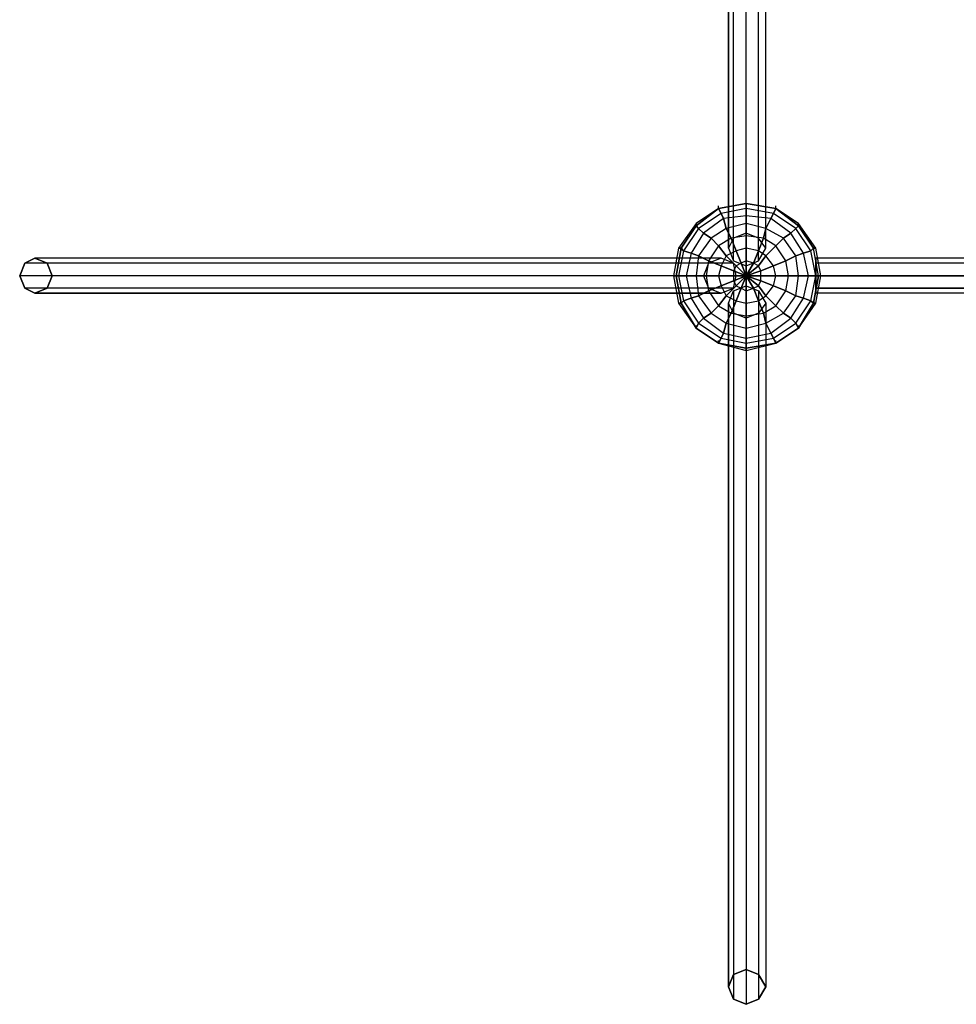
# Model space of a CAD drawing. Units: millimetres. Extents: x -4268 to 6359, y -8032 to 5842.
# Drawn here: x 0 to 1589, y -1236 to 434 of the extents above; entities that cross this region are included whole.
import ezdxf

# ---------------------------------------------------------------- set-up
doc = ezdxf.new("R2010")
doc.units = ezdxf.units.MM
doc.layers.add('SWINGO 03', color=7, linetype='Continuous')

msp = doc.modelspace()

# ---------------------------------------------------------------- linework, layer by layer
at = {"layer": 'SWINGO 03', "lineweight": 25}
for points in [[(1202.27022, 1206.50769), (1210.74516, 1185.33756), (1231.89806, 1176.87985), (1253.06818, 1185.33756), (1265.76337, 1206.50769), (1253.06818, 1227.67781), (1231.89806, 1231.91528), (1210.74516, 1227.67781), (1202.27022, 1206.50769), (1202.27022, 46.57772)], [(1210.74516, 63.51038), (1202.27022, 46.57772), (1202.27022, 1206.50769), (1210.74516, 1227.67781)], [(1231.89806, 71.96809), (1210.74516, 63.51038), (1210.74516, 1227.67781), (1231.89806, 1231.91528)], [(1210.74516, 63.51038), (1210.74516, 1227.67781)], [(1253.06818, 63.51038), (1231.89806, 71.96809), (1231.89806, 1231.91528), (1253.06818, 1227.67781)], [(1231.89806, 71.96809), (1231.89806, 1231.91528)], [(1265.76337, 46.57772), (1253.06818, 63.51038), (1253.06818, 1227.67781), (1265.76337, 1206.50769)], [(1253.06818, 63.51038), (1253.06818, 1227.67781)], [(1202.27022, 46.57772), (1210.74516, 25.4076), (1210.74516, 1185.33756), (1202.27022, 1206.50769), (1202.27022, 46.57772)], [(1202.27022, 46.57772), (1202.27022, 1206.50769)], [(1253.06818, 25.4076), (1265.76337, 46.57772), (1265.76337, 1206.50769), (1253.06818, 1185.33756)], [(1265.76337, 46.57772), (1265.76337, 1206.50769)], [(1210.74516, 25.4076), (1231.89806, 16.93266), (1231.89806, 1176.87985), (1210.74516, 1185.33756)], [(1210.74516, 25.4076), (1210.74516, 1185.33756)], [(1231.89806, 16.93266), (1253.06818, 25.4076), (1253.06818, 1185.33756), (1231.89806, 1176.87985)], [(1231.89806, 16.93266), (1231.89806, 1176.87985)], [(1253.06818, 25.4076), (1253.06818, 1185.33756)], [(1358.90159, 0), (1350.44387, 46.57772), (1320.7988, 88.90075), (1282.71325, 114.30834), (1231.89806, 122.76606), (1185.33756, 114.30834), (1147.23478, 88.90075), (1117.60694, 46.57772), (1109.132, 0), (1117.60694, -46.5605), (1147.23478, -88.90075), (1185.33756, -114.29112), (1231.89806, -126.9863), (1282.71325, -114.29112), (1320.7988, -88.90075), (1350.44387, -46.5605), (1358.90159, 0)], [(1354.68134, 0), (1346.2064, 46.57772), (1320.7988, 84.6805), (1282.71325, 114.30834), (1231.89806, 122.76606), (1185.33756, 114.30834), (1147.23478, 84.6805), (1121.84441, 46.57772), (1113.36947, 0), (1121.84441, -46.5605), (1147.23478, -88.90075), (1185.33756, -114.29112), (1231.89806, -122.76606), (1282.71325, -114.29112), (1320.7988, -88.90075), (1346.2064, -46.5605), (1354.68134, 0)], [(1354.68134, 0), (1346.2064, 46.57772), (1320.7988, 84.6805), (1282.71325, 114.30834), (1231.89806, 122.76606), (1185.33756, 114.30834), (1147.23478, 84.6805), (1121.84441, 46.57772), (1113.36947, 0), (1121.84441, -46.5605), (1147.23478, -88.90075), (1185.33756, -114.29112), (1231.89806, -122.76606), (1282.71325, -114.29112), (1320.7988, -88.90075), (1346.2064, -46.5605), (1354.68134, 0)], [(1231.89806, 122.76606), (1185.33756, 114.30834), (1189.57503, 105.8334)], [(1185.33756, 114.30834), (1185.33756, 118.54581)], [(1231.89806, 122.76606), (1231.89806, 127.00353)], [(1282.71325, 114.30834), (1231.89806, 122.76606), (1231.89806, 114.30834)], [(1278.47578, 105.8334), (1231.89806, 114.30834), (1231.89806, 122.76606)], [(1282.71325, 114.30834), (1282.71325, 118.54581)], [(1350.44387, 0), (1341.96893, 42.34025), (1316.57856, 80.44303), (1278.47578, 105.8334), (1231.89806, 114.30834), (1189.57503, 105.8334), (1151.47225, 80.44303), (1126.06465, 42.34025), (1117.60694, 0), (1126.06465, -42.32303), (1151.47225, -80.42581), (1189.57503, -105.8334), (1231.89806, -114.29112), (1278.47578, -105.8334), (1316.57856, -80.42581), (1341.96893, -42.32303), (1350.44387, 0)], [(1350.44387, 0), (1341.96893, 42.34025), (1316.57856, 80.44303), (1278.47578, 105.8334), (1231.89806, 114.30834), (1189.57503, 105.8334), (1151.47225, 80.44303), (1126.06465, 42.34025), (1117.60694, 0), (1126.06465, -42.32303), (1151.47225, -80.42581), (1189.57503, -105.8334), (1231.89806, -114.29112), (1278.47578, -105.8334), (1316.57856, -80.42581), (1341.96893, -42.32303), (1350.44387, 0)], [(1337.73146, 0), (1329.27374, 38.10278), (1308.10362, 71.96809), (1274.23831, 97.37569), (1231.89806, 101.61316), (1193.8125, 97.37569), (1159.92996, 71.96809), (1138.77706, 38.10278), (1130.30212, 0), (1138.77706, -38.08556), (1159.92996, -71.96809), (1193.8125, -97.35846), (1231.89806, -105.8334), (1274.23831, -97.35846), (1308.10362, -71.96809), (1329.27374, -38.08556), (1337.73146, 0)], [(1337.73146, 0), (1329.27374, 38.10278), (1308.10362, 71.96809), (1274.23831, 97.37569), (1231.89806, 101.61316), (1193.8125, 97.37569), (1159.92996, 71.96809), (1138.77706, 38.10278), (1130.30212, 0), (1138.77706, -38.08556), (1159.92996, -71.96809), (1193.8125, -97.35846), (1231.89806, -105.8334), (1274.23831, -97.35846), (1308.10362, -71.96809), (1329.27374, -38.08556), (1337.73146, 0)], [(1185.33756, 114.30834), (1147.23478, 84.6805), (1151.47225, 80.44303)], [(1185.33756, 114.30834), (1147.23478, 88.90075), (1147.23478, 84.6805), (1185.33756, 114.30834)], [(1189.57503, 105.8334), (1151.47225, 80.44303), (1147.23478, 84.6805)], [(1189.57503, 105.8334), (1151.47225, 80.44303), (1159.92996, 71.96809)], [(1231.89806, 114.30834), (1189.57503, 105.8334), (1185.33756, 114.30834)], [(1231.89806, 114.30834), (1189.57503, 105.8334), (1193.8125, 97.37569)], [(1231.89806, 101.61316), (1193.8125, 97.37569), (1189.57503, 105.8334)], [(1231.89806, 101.61316), (1193.8125, 97.37569), (1198.03275, 80.44303)], [(1278.47578, 105.8334), (1231.89806, 114.30834), (1231.89806, 101.61316)], [(1274.23831, 97.37569), (1231.89806, 101.61316), (1231.89806, 114.30834)], [(1274.23831, 97.37569), (1231.89806, 101.61316), (1231.89806, 88.90075)], [(1265.76337, 80.44303), (1231.89806, 88.90075), (1231.89806, 101.61316)], [(1316.57856, 80.44303), (1278.47578, 105.8334), (1274.23831, 97.37569)], [(1308.10362, 71.96809), (1274.23831, 97.37569), (1278.47578, 105.8334)], [(1320.7988, 84.6805), (1282.71325, 114.30834), (1278.47578, 105.8334)], [(1316.57856, 80.44303), (1278.47578, 105.8334), (1282.71325, 114.30834)], [(1320.7988, 88.90075), (1282.71325, 114.30834), (1320.7988, 84.6805)], [(1147.23478, 88.90075), (1117.60694, 46.57772), (1121.84441, 46.57772), (1147.23478, 84.6805)], [(1147.23478, 84.6805), (1121.84441, 46.57772), (1126.06465, 42.34025)], [(1147.23478, 84.6805), (1147.23478, 88.90075)], [(1320.7988, 0), (1316.57856, 33.86531), (1295.40843, 63.51038), (1265.76337, 80.44303), (1231.89806, 88.90075), (1198.03275, 80.44303), (1172.64237, 63.51038), (1151.47225, 33.86531), (1147.23478, 0), (1151.47225, -33.86531), (1172.64237, -63.49315), (1198.03275, -80.42581), (1231.89806, -88.90075), (1265.76337, -80.42581), (1295.40843, -63.49315), (1316.57856, -33.86531), (1320.7988, 0)], [(1320.7988, 0), (1316.57856, 33.86531), (1295.40843, 63.51038), (1265.76337, 80.44303), (1231.89806, 88.90075), (1198.03275, 80.44303), (1172.64237, 63.51038), (1151.47225, 33.86531), (1147.23478, 0), (1151.47225, -33.86531), (1172.64237, -63.49315), (1198.03275, -80.42581), (1231.89806, -88.90075), (1265.76337, -80.42581), (1295.40843, -63.49315), (1316.57856, -33.86531), (1320.7988, 0)], [(1193.8125, 97.37569), (1159.92996, 71.96809), (1151.47225, 80.44303)], [(1193.8125, 97.37569), (1159.92996, 71.96809), (1172.64237, 63.51038)], [(1231.89806, 88.90075), (1198.03275, 80.44303), (1193.8125, 97.37569)], [(1231.89806, 88.90075), (1198.03275, 80.44303), (1206.50769, 63.51038)], [(1265.76337, 80.44303), (1231.89806, 88.90075), (1231.89806, 67.74785)], [(1261.54312, 63.51038), (1231.89806, 67.74785), (1231.89806, 88.90075)], [(1308.10362, 71.96809), (1274.23831, 97.37569), (1265.76337, 80.44303)], [(1295.40843, 63.51038), (1265.76337, 80.44303), (1274.23831, 97.37569)], [(1346.2064, 46.57772), (1320.7988, 84.6805), (1316.57856, 80.44303)], [(1341.96893, 42.34025), (1316.57856, 80.44303), (1320.7988, 84.6805)], [(1350.44387, 46.57772), (1320.7988, 88.90075), (1320.7988, 84.6805), (1346.2064, 46.57772)], [(1320.7988, 84.6805), (1320.7988, 88.90075)], [(1151.47225, 80.44303), (1126.06465, 42.34025), (1121.84441, 46.57772)], [(1151.47225, 80.44303), (1126.06465, 42.34025), (1138.77706, 38.10278)], [(1159.92996, 71.96809), (1138.77706, 38.10278), (1126.06465, 42.34025)], [(1159.92996, 71.96809), (1138.77706, 38.10278), (1151.47225, 33.86531)], [(1198.03275, 80.44303), (1172.64237, 63.51038), (1159.92996, 71.96809)], [(1303.86615, 0), (1299.6459, 25.4076), (1282.71325, 50.79797), (1261.54312, 63.51038), (1231.89806, 67.74785), (1206.50769, 63.51038), (1185.33756, 50.79797), (1168.4049, 25.4076), (1164.16743, 0), (1168.4049, -25.39037), (1185.33756, -50.79797), (1206.50769, -63.49315), (1231.89806, -67.73062), (1261.54312, -63.49315), (1282.71325, -50.79797), (1299.6459, -25.39037), (1303.86615, 0)], [(1303.86615, 0), (1299.6459, 25.4076), (1282.71325, 50.79797), (1261.54312, 63.51038), (1231.89806, 67.74785), (1206.50769, 63.51038), (1185.33756, 50.79797), (1168.4049, 25.4076), (1164.16743, 0), (1168.4049, -25.39037), (1185.33756, -50.79797), (1206.50769, -63.49315), (1231.89806, -67.73062), (1261.54312, -63.49315), (1282.71325, -50.79797), (1299.6459, -25.39037), (1303.86615, 0)], [(1198.03275, 80.44303), (1172.64237, 63.51038), (1185.33756, 50.79797)], [(1231.89806, 67.74785), (1206.50769, 63.51038), (1198.03275, 80.44303)], [(1202.27022, 46.57772), (1210.74516, 25.4076), (1231.89806, 16.93266), (1253.06818, 25.4076), (1265.76337, 46.57772), (1253.06818, 63.51038), (1231.89806, 71.96809), (1210.74516, 63.51038), (1202.27022, 46.57772)], [(1231.89806, 67.74785), (1206.50769, 63.51038), (1214.9654, 42.34025)], [(1261.54312, 63.51038), (1231.89806, 67.74785), (1231.89806, 46.57772)], [(1253.06818, 42.34025), (1231.89806, 46.57772), (1231.89806, 67.74785)], [(1295.40843, 63.51038), (1265.76337, 80.44303), (1261.54312, 63.51038)], [(1282.71325, 50.79797), (1261.54312, 63.51038), (1265.76337, 80.44303)], [(1329.27374, 38.10278), (1308.10362, 71.96809), (1295.40843, 63.51038)], [(1316.57856, 33.86531), (1295.40843, 63.51038), (1308.10362, 71.96809)], [(1341.96893, 42.34025), (1316.57856, 80.44303), (1308.10362, 71.96809)], [(1329.27374, 38.10278), (1308.10362, 71.96809), (1316.57856, 80.44303)], [(1172.64237, 63.51038), (1151.47225, 33.86531), (1138.77706, 38.10278)], [(1172.64237, 63.51038), (1151.47225, 33.86531), (1168.4049, 25.4076)], [(1185.33756, 50.79797), (1168.4049, 25.4076), (1151.47225, 33.86531)], [(1185.33756, 50.79797), (1168.4049, 25.4076), (1189.57503, 16.93266)], [(1206.50769, 63.51038), (1185.33756, 50.79797), (1172.64237, 63.51038)], [(1206.50769, 63.51038), (1185.33756, 50.79797), (1198.03275, 33.86531)], [(1214.9654, 42.34025), (1198.03275, 33.86531), (1185.33756, 50.79797)], [(1231.89806, 46.57772), (1214.9654, 42.34025), (1206.50769, 63.51038)], [(1282.71325, 50.79797), (1261.54312, 63.51038), (1253.06818, 42.34025)], [(1265.76337, 33.86531), (1253.06818, 42.34025), (1261.54312, 63.51038)], [(1299.6459, 25.4076), (1282.71325, 50.79797), (1265.76337, 33.86531)], [(1278.47578, 16.93266), (1265.76337, 33.86531), (1282.71325, 50.79797)], [(1316.57856, 33.86531), (1295.40843, 63.51038), (1282.71325, 50.79797)], [(1299.6459, 25.4076), (1282.71325, 50.79797), (1295.40843, 63.51038)], [(1117.60694, 46.57772), (1109.132, 0), (1113.36947, 0), (1121.84441, 46.57772)], [(1121.84441, 46.57772), (1113.36947, 0), (1117.60694, 0)], [(1126.06465, 42.34025), (1117.60694, 0), (1113.36947, 0)], [(1121.84441, 46.57772), (1117.60694, 46.57772)], [(1126.06465, 42.34025), (1117.60694, 0), (1130.30212, 0)], [(1138.77706, 38.10278), (1130.30212, 0), (1117.60694, 0)], [(1138.77706, 38.10278), (1130.30212, 0), (1147.23478, 0)], [(1151.47225, 33.86531), (1147.23478, 0), (1130.30212, 0)], [(1151.47225, 33.86531), (1147.23478, 0), (1164.16743, 0)], [(1198.03275, 33.86531), (1189.57503, 16.93266), (1168.4049, 25.4076)], [(1282.71325, 0), (1278.47578, 16.93266), (1265.76337, 33.86531), (1253.06818, 42.34025), (1231.89806, 46.57772), (1214.9654, 42.34025), (1198.03275, 33.86531), (1189.57503, 16.93266), (1185.33756, 0), (1189.57503, -16.93266), (1198.03275, -33.86531), (1214.9654, -42.32303), (1231.89806, -46.5605), (1253.06818, -42.32303), (1265.76337, -33.86531), (1278.47578, -16.93266), (1282.71325, 0)], [(1282.71325, 0), (1278.47578, 16.93266), (1265.76337, 33.86531), (1253.06818, 42.34025), (1231.89806, 46.57772), (1214.9654, 42.34025), (1198.03275, 33.86531), (1189.57503, 16.93266), (1185.33756, 0), (1189.57503, -16.93266), (1198.03275, -33.86531), (1214.9654, -42.32303), (1231.89806, -46.5605), (1253.06818, -42.32303), (1265.76337, -33.86531), (1278.47578, -16.93266), (1282.71325, 0)], [(1198.03275, 33.86531), (1189.57503, 16.93266), (1210.74516, 8.47494)], [(1214.9654, 42.34025), (1198.03275, 33.86531), (1214.9654, 16.93266)], [(1223.44034, 21.17013), (1214.9654, 16.93266), (1198.03275, 33.86531)], [(1231.89806, 46.57772), (1214.9654, 42.34025), (1223.44034, 21.17013)], [(1231.89806, 25.4076), (1223.44034, 21.17013), (1214.9654, 42.34025)], [(1253.06818, 42.34025), (1231.89806, 46.57772), (1231.89806, 25.4076)], [(1244.61047, 21.17013), (1231.89806, 25.4076), (1231.89806, 46.57772)], [(1265.76337, 33.86531), (1253.06818, 42.34025), (1244.61047, 21.17013)], [(1253.06818, 16.93266), (1244.61047, 21.17013), (1253.06818, 42.34025)], [(1278.47578, 16.93266), (1265.76337, 33.86531), (1253.06818, 16.93266)], [(1257.30565, 8.47494), (1253.06818, 16.93266), (1265.76337, 33.86531)], [(1303.86615, 0), (1320.7988, 0), (1316.57856, 33.86531), (1299.6459, 25.4076)], [(1320.7988, 0), (1303.86615, 0), (1299.6459, 25.4076), (1316.57856, 33.86531)], [(1320.7988, 0), (1337.73146, 0), (1329.27374, 38.10278), (1316.57856, 33.86531)], [(1337.73146, 0), (1320.7988, 0), (1316.57856, 33.86531), (1329.27374, 38.10278)], [(1337.73146, 0), (1350.44387, 0), (1341.96893, 42.34025), (1329.27374, 38.10278)], [(1350.44387, 0), (1337.73146, 0), (1329.27374, 38.10278), (1341.96893, 42.34025)], [(1350.44387, 0), (1354.68134, 0), (1346.2064, 46.57772), (1341.96893, 42.34025)], [(1354.68134, 0), (1350.44387, 0), (1341.96893, 42.34025), (1346.2064, 46.57772)], [(1354.68134, 0), (1358.90159, 0), (1350.44387, 46.57772), (1346.2064, 46.57772)], [(1358.90159, 0), (1354.68134, 0), (1346.2064, 46.57772), (1350.44387, 46.57772)], [(25.4076, -29.62784), (46.57772, -21.1529), (55.03544, 0), (46.57772, 21.17013), (25.4076, 29.64507), (8.47494, 21.17013), (0, 0), (8.47494, -21.1529), (25.4076, -29.62784), (1189.57503, -29.62784)], [(1168.4049, 21.17013), (1159.92996, 0), (0, 0), (8.47494, 21.17013)], [(1189.57503, 29.64507), (1168.4049, 21.17013), (8.47494, 21.17013), (25.4076, 29.64507)], [(1168.4049, 21.17013), (8.47494, 21.17013)], [(1210.74516, 21.17013), (1189.57503, 29.64507), (25.4076, 29.64507), (46.57772, 21.17013)], [(1189.57503, 29.64507), (25.4076, 29.64507)], [(1214.9654, 0), (1210.74516, 21.17013), (46.57772, 21.17013), (55.03544, 0)], [(1210.74516, 21.17013), (46.57772, 21.17013)], [(1168.4049, 25.4076), (1164.16743, 0), (1147.23478, 0)], [(1189.57503, -29.62784), (1210.74516, -21.1529), (1214.9654, 0), (1210.74516, 21.17013), (1189.57503, 29.64507), (1168.4049, 21.17013), (1159.92996, 0), (1168.4049, -21.1529), (1189.57503, -29.62784)], [(1168.4049, 25.4076), (1164.16743, 0), (1185.33756, 0)], [(1189.57503, 16.93266), (1185.33756, 0), (1164.16743, 0)], [(1189.57503, 16.93266), (1185.33756, 0), (1210.74516, 0)], [(1214.9654, 16.93266), (1210.74516, 8.47494), (1189.57503, 16.93266)], [(1257.30565, 0), (1257.30565, 8.47494), (1253.06818, 16.93266), (1244.61047, 21.17013), (1231.89806, 25.4076), (1223.44034, 21.17013), (1214.9654, 16.93266), (1210.74516, 8.47494), (1210.74516, -8.45771), (1214.9654, -16.93266), (1223.44034, -21.1529), (1231.89806, -25.39037), (1244.61047, -21.1529), (1253.06818, -16.93266), (1257.30565, -8.45771), (1257.30565, 0)], [(1257.30565, 0), (1257.30565, 8.47494), (1253.06818, 16.93266), (1244.61047, 21.17013), (1231.89806, 25.4076), (1223.44034, 21.17013), (1214.9654, 16.93266), (1210.74516, 8.47494), (1210.74516, -8.45771), (1214.9654, -16.93266), (1223.44034, -21.1529), (1231.89806, -25.39037), (1244.61047, -21.1529), (1253.06818, -16.93266), (1257.30565, -8.45771), (1257.30565, 0)], [(1231.89806, 0), (1214.9654, 16.93266), (1210.74516, 8.47494), (1231.89806, 0)], [(1231.89806, 0), (1223.44034, 21.17013), (1214.9654, 16.93266), (1231.89806, 0)], [(1231.89806, 0), (1231.89806, 25.4076), (1223.44034, 21.17013), (1231.89806, 0)], [(1231.89806, 0), (1244.61047, 21.17013), (1231.89806, 25.4076), (1231.89806, 0)], [(1231.89806, 0), (1253.06818, 16.93266), (1244.61047, 21.17013), (1231.89806, 0)], [(1257.30565, 0), (1231.89806, 0), (1257.30565, 8.47494), (1253.06818, 16.93266), (1231.89806, 0)], [(1257.30565, 0), (1282.71325, 0), (1278.47578, 16.93266), (1257.30565, 8.47494)], [(1282.71325, 0), (1257.30565, 0), (1257.30565, 8.47494), (1278.47578, 16.93266)], [(1282.71325, 0), (1303.86615, 0), (1299.6459, 25.4076), (1278.47578, 16.93266)], [(1303.86615, 0), (1282.71325, 0), (1278.47578, 16.93266), (1299.6459, 25.4076)], [(3175.00209, 21.17013), (3175.00209, 29.64507), (1350.44387, 29.64507), (1350.44387, 21.17013)], [(3175.00209, 29.64507), (3175.00209, 21.17013), (1350.44387, 21.17013), (1350.44387, 29.64507)], [(1350.44387, 0), (1350.44387, -29.62784), (1350.44387, 29.64507), (1350.44387, 0), (3175.00209, 0)], [(3175.00209, 29.64507), (1350.44387, 29.64507)], [(3175.00209, 0), (3175.00209, 21.17013), (1350.44387, 21.17013), (1350.44387, 0)], [(3175.00209, 21.17013), (3175.00209, 0), (1350.44387, 0), (1350.44387, 21.17013)], [(3175.00209, 21.17013), (1350.44387, 21.17013)], [(3175.00209, 21.17013), (1350.44387, 21.17013)], [(1159.92996, 0), (1168.4049, -21.1529), (8.47494, -21.1529), (0, 0)], [(1159.92996, 0), (0, 0)], [(1210.74516, -21.1529), (1214.9654, 0), (55.03544, 0), (46.57772, -21.1529)], [(1214.9654, 0), (55.03544, 0)], [(1113.36947, 0), (1109.132, 0)], [(1109.132, 0), (1117.60694, -46.5605), (1121.84441, -46.5605), (1113.36947, 0)], [(1113.36947, 0), (1121.84441, -46.5605), (1126.06465, -42.32303)], [(1117.60694, 0), (1126.06465, -42.32303), (1138.77706, -38.08556)], [(1117.60694, 0), (1126.06465, -42.32303), (1121.84441, -46.5605)], [(1130.30212, 0), (1138.77706, -38.08556), (1126.06465, -42.32303)], [(1130.30212, 0), (1138.77706, -38.08556), (1151.47225, -33.86531)], [(1147.23478, 0), (1151.47225, -33.86531), (1138.77706, -38.08556)], [(1147.23478, 0), (1151.47225, -33.86531), (1168.4049, -25.39037)], [(1164.16743, 0), (1168.4049, -25.39037), (1151.47225, -33.86531)], [(1164.16743, 0), (1168.4049, -25.39037), (1189.57503, -16.93266)], [(1185.33756, 0), (1189.57503, -16.93266), (1168.4049, -25.39037)], [(1210.74516, 8.47494), (1210.74516, 0), (1185.33756, 0)], [(1185.33756, 0), (1189.57503, -16.93266), (1210.74516, -8.45771)], [(1210.74516, 0), (1210.74516, -8.45771), (1189.57503, -16.93266)], [(1231.89806, 0), (1210.74516, 8.47494), (1210.74516, 0), (1231.89806, 0)], [(1231.89806, 0), (1210.74516, 0), (1210.74516, -8.45771), (1231.89806, 0)], [(1231.89806, 0), (1210.74516, -8.45771), (1214.9654, -16.93266), (1231.89806, 0)], [(1231.89806, 0), (1214.9654, -16.93266), (1223.44034, -21.1529), (1231.89806, 0)], [(1231.89806, 0), (1223.44034, -21.1529), (1231.89806, -25.39037), (1231.89806, 0)], [(1231.89806, 0), (1257.30565, 0), (1257.30565, 8.47494), (1231.89806, 0)], [(1231.89806, 0), (1231.89806, 4.23747)], [(1231.89806, 0), (1231.89806, -25.39037), (1244.61047, -21.1529), (1231.89806, 0)], [(1231.89806, 0), (1244.61047, -21.1529), (1253.06818, -16.93266), (1231.89806, 0)], [(1231.89806, 0), (1253.06818, -16.93266), (1257.30565, -8.45771), (1231.89806, 0)], [(1231.89806, 0), (1257.30565, -8.45771), (1257.30565, 0), (1231.89806, 0)], [(1278.47578, -16.93266), (1282.71325, 0), (1257.30565, 0)], [(1257.30565, -8.45771), (1257.30565, 0), (1282.71325, 0)], [(1278.47578, -16.93266), (1282.71325, 0), (1303.86615, 0)], [(1299.6459, -25.39037), (1303.86615, 0), (1282.71325, 0)], [(1299.6459, -25.39037), (1303.86615, 0), (1320.7988, 0)], [(1316.57856, -33.86531), (1320.7988, 0), (1303.86615, 0)], [(1316.57856, -33.86531), (1320.7988, 0), (1337.73146, 0)], [(1329.27374, -38.08556), (1337.73146, 0), (1320.7988, 0)], [(1329.27374, -38.08556), (1337.73146, 0), (1350.44387, 0)], [(1341.96893, -42.32303), (1350.44387, 0), (1337.73146, 0)], [(1341.96893, -42.32303), (1350.44387, 0), (1354.68134, 0)], [(1346.2064, -46.5605), (1354.68134, 0), (1350.44387, 0)], [(1350.44387, -46.5605), (1358.90159, 0), (1354.68134, 0), (1346.2064, -46.5605)], [(3175.00209, -21.1529), (3175.00209, 0), (1350.44387, 0), (1350.44387, -21.1529), (3175.00209, -21.1529)], [(3175.00209, -21.1529), (3175.00209, 0), (1350.44387, 0), (1350.44387, -21.1529)], [(3175.00209, 0), (1350.44387, 0)], [(3175.00209, 0), (1350.44387, 0)], [(1354.68134, 0), (1358.90159, 0)], [(1210.74516, -8.45771), (1214.9654, -16.93266), (1198.03275, -33.86531)], [(1253.06818, -16.93266), (1257.30565, -8.45771), (1278.47578, -16.93266)], [(1265.76337, -33.86531), (1278.47578, -16.93266), (1257.30565, -8.45771)], [(1168.4049, -21.1529), (1189.57503, -29.62784), (25.4076, -29.62784), (8.47494, -21.1529)], [(1168.4049, -21.1529), (8.47494, -21.1529)], [(1189.57503, -29.62784), (1210.74516, -21.1529), (46.57772, -21.1529), (25.4076, -29.62784), (1189.57503, -29.62784)], [(1189.57503, -29.62784), (25.4076, -29.62784)], [(1210.74516, -21.1529), (46.57772, -21.1529)], [(1168.4049, -25.39037), (1185.33756, -50.79797), (1198.03275, -33.86531)], [(1168.4049, -25.39037), (1185.33756, -50.79797), (1172.64237, -63.49315)], [(1189.57503, -16.93266), (1198.03275, -33.86531), (1185.33756, -50.79797)], [(1189.57503, -16.93266), (1198.03275, -33.86531), (1214.9654, -16.93266)], [(1198.03275, -33.86531), (1214.9654, -42.32303), (1223.44034, -21.1529)], [(1202.27022, -46.5605), (1210.74516, -25.39037), (1231.89806, -16.93266), (1253.06818, -25.39037), (1265.76337, -46.5605), (1253.06818, -63.49315), (1231.89806, -71.96809), (1210.74516, -63.49315), (1202.27022, -46.5605)], [(1202.27022, -46.5605), (1210.74516, -25.39037), (1210.74516, -1185.32033), (1202.27022, -1206.49046), (1202.27022, -46.5605)], [(1210.74516, -25.39037), (1231.89806, -16.93266), (1231.89806, -1176.86262), (1210.74516, -1185.32033)], [(1210.74516, -25.39037), (1210.74516, -1185.32033)], [(1214.9654, -16.93266), (1223.44034, -21.1529), (1214.9654, -42.32303)], [(1214.9654, -42.32303), (1231.89806, -46.5605), (1231.89806, -25.39037)], [(1223.44034, -21.1529), (1231.89806, -25.39037), (1231.89806, -46.5605)], [(1231.89806, -16.93266), (1253.06818, -25.39037), (1253.06818, -1185.32033), (1231.89806, -1176.86262)], [(1231.89806, -16.93266), (1231.89806, -1176.86262)], [(1231.89806, -46.5605), (1253.06818, -42.32303), (1244.61047, -21.1529)], [(1231.89806, -25.39037), (1244.61047, -21.1529), (1253.06818, -42.32303)], [(1244.61047, -21.1529), (1253.06818, -16.93266), (1265.76337, -33.86531)], [(1253.06818, -42.32303), (1265.76337, -33.86531), (1253.06818, -16.93266)], [(1253.06818, -25.39037), (1265.76337, -46.5605), (1265.76337, -1206.49046), (1253.06818, -1185.32033)], [(1253.06818, -25.39037), (1253.06818, -1185.32033)], [(1265.76337, -33.86531), (1278.47578, -16.93266), (1299.6459, -25.39037)], [(1282.71325, -50.79797), (1299.6459, -25.39037), (1278.47578, -16.93266)], [(1282.71325, -50.79797), (1299.6459, -25.39037), (1316.57856, -33.86531)], [(1295.40843, -63.49315), (1316.57856, -33.86531), (1299.6459, -25.39037)], [(3175.00209, -21.1529), (3175.00209, -29.62784), (1350.44387, -29.62784), (1350.44387, -21.1529)], [(3175.00209, -29.62784), (3175.00209, -21.1529), (1350.44387, -21.1529), (1350.44387, -29.62784)], [(3175.00209, -21.1529), (1350.44387, -21.1529)], [(3175.00209, -21.1529), (1350.44387, -21.1529)], [(3175.00209, -29.62784), (1350.44387, -29.62784)], [(1121.84441, -46.5605), (1117.60694, -46.5605)], [(1117.60694, -46.5605), (1147.23478, -88.90075), (1121.84441, -46.5605)], [(1121.84441, -46.5605), (1147.23478, -88.90075), (1151.47225, -80.42581)], [(1126.06465, -42.32303), (1151.47225, -80.42581), (1159.92996, -71.96809)], [(1126.06465, -42.32303), (1151.47225, -80.42581), (1147.23478, -88.90075)], [(1138.77706, -38.08556), (1159.92996, -71.96809), (1172.64237, -63.49315)], [(1138.77706, -38.08556), (1159.92996, -71.96809), (1151.47225, -80.42581)], [(1151.47225, -33.86531), (1172.64237, -63.49315), (1185.33756, -50.79797)], [(1151.47225, -33.86531), (1172.64237, -63.49315), (1159.92996, -71.96809)], [(1185.33756, -50.79797), (1206.50769, -63.49315), (1214.9654, -42.32303)], [(1198.03275, -33.86531), (1214.9654, -42.32303), (1206.50769, -63.49315)], [(1210.74516, -63.49315), (1202.27022, -46.5605), (1202.27022, -1206.49046), (1210.74516, -1227.66059)], [(1202.27022, -1206.49046), (1210.74516, -1185.32033), (1231.89806, -1176.86262), (1253.06818, -1185.32033), (1265.76337, -1206.49046), (1253.06818, -1227.66059), (1231.89806, -1236.13553), (1210.74516, -1227.66059), (1202.27022, -1206.49046), (1202.27022, -46.5605)], [(1202.27022, -46.5605), (1202.27022, -1206.49046)], [(1206.50769, -63.49315), (1231.89806, -67.73062), (1231.89806, -46.5605)], [(1214.9654, -42.32303), (1231.89806, -46.5605), (1231.89806, -67.73062)], [(1231.89806, -67.73062), (1261.54312, -63.49315), (1253.06818, -42.32303)], [(1231.89806, -46.5605), (1253.06818, -42.32303), (1261.54312, -63.49315)], [(1253.06818, -42.32303), (1265.76337, -33.86531), (1282.71325, -50.79797)], [(1265.76337, -46.5605), (1253.06818, -63.49315), (1253.06818, -1227.66059), (1265.76337, -1206.49046)], [(1261.54312, -63.49315), (1282.71325, -50.79797), (1265.76337, -33.86531)], [(1265.76337, -46.5605), (1265.76337, -1206.49046)], [(1295.40843, -63.49315), (1316.57856, -33.86531), (1329.27374, -38.08556)], [(1308.10362, -71.96809), (1329.27374, -38.08556), (1316.57856, -33.86531)], [(1308.10362, -71.96809), (1329.27374, -38.08556), (1341.96893, -42.32303)], [(1316.57856, -80.42581), (1341.96893, -42.32303), (1329.27374, -38.08556)], [(1316.57856, -80.42581), (1341.96893, -42.32303), (1346.2064, -46.5605)], [(1320.7988, -88.90075), (1346.2064, -46.5605), (1341.96893, -42.32303)], [(1320.7988, -88.90075), (1350.44387, -46.5605), (1346.2064, -46.5605), (1320.7988, -88.90075)], [(1346.2064, -46.5605), (1350.44387, -46.5605)], [(1172.64237, -63.49315), (1198.03275, -80.42581), (1206.50769, -63.49315)], [(1172.64237, -63.49315), (1198.03275, -80.42581), (1193.8125, -97.35846)], [(1185.33756, -50.79797), (1206.50769, -63.49315), (1198.03275, -80.42581)], [(1206.50769, -63.49315), (1231.89806, -67.73062), (1231.89806, -88.90075)], [(1231.89806, -71.96809), (1210.74516, -63.49315), (1210.74516, -1227.66059), (1231.89806, -1236.13553)], [(1210.74516, -63.49315), (1210.74516, -1227.66059)], [(1231.89806, -88.90075), (1265.76337, -80.42581), (1261.54312, -63.49315)], [(1231.89806, -67.73062), (1261.54312, -63.49315), (1265.76337, -80.42581)], [(1253.06818, -63.49315), (1231.89806, -71.96809), (1231.89806, -1236.13553), (1253.06818, -1227.66059)], [(1253.06818, -63.49315), (1253.06818, -1227.66059)], [(1261.54312, -63.49315), (1282.71325, -50.79797), (1295.40843, -63.49315)], [(1265.76337, -80.42581), (1295.40843, -63.49315), (1282.71325, -50.79797)], [(1265.76337, -80.42581), (1295.40843, -63.49315), (1308.10362, -71.96809)], [(1274.23831, -97.35846), (1308.10362, -71.96809), (1295.40843, -63.49315)], [(1151.47225, -80.42581), (1189.57503, -105.8334), (1193.8125, -97.35846)], [(1151.47225, -80.42581), (1189.57503, -105.8334), (1185.33756, -114.29112)], [(1159.92996, -71.96809), (1193.8125, -97.35846), (1198.03275, -80.42581)], [(1159.92996, -71.96809), (1193.8125, -97.35846), (1189.57503, -105.8334)], [(1198.03275, -80.42581), (1231.89806, -88.90075), (1231.89806, -67.73062)], [(1198.03275, -80.42581), (1231.89806, -88.90075), (1231.89806, -105.8334)], [(1231.89806, -71.96809), (1231.89806, -1236.13553)], [(1231.89806, -105.8334), (1274.23831, -97.35846), (1265.76337, -80.42581)], [(1231.89806, -88.90075), (1265.76337, -80.42581), (1274.23831, -97.35846)], [(1274.23831, -97.35846), (1308.10362, -71.96809), (1316.57856, -80.42581)], [(1278.47578, -105.8334), (1316.57856, -80.42581), (1308.10362, -71.96809)], [(1278.47578, -105.8334), (1316.57856, -80.42581), (1320.7988, -88.90075)], [(1282.71325, -114.29112), (1320.7988, -88.90075), (1316.57856, -80.42581)], [(1147.23478, -88.90075), (1147.23478, -84.66328)], [(1147.23478, -88.90075), (1185.33756, -114.29112), (1189.57503, -105.8334)], [(1193.8125, -97.35846), (1231.89806, -105.8334), (1231.89806, -88.90075)], [(1193.8125, -97.35846), (1231.89806, -105.8334), (1231.89806, -114.29112)], [(1231.89806, -114.29112), (1278.47578, -105.8334), (1274.23831, -97.35846)], [(1231.89806, -105.8334), (1274.23831, -97.35846), (1278.47578, -105.8334)], [(1320.7988, -88.90075), (1320.7988, -84.66328)], [(1185.33756, -114.29112), (1185.33756, -110.05365)], [(1185.33756, -114.29112), (1231.89806, -122.76606), (1231.89806, -114.29112)], [(1185.33756, -114.29112), (1231.89806, -126.9863), (1231.89806, -122.76606), (1185.33756, -114.29112)], [(1189.57503, -105.8334), (1231.89806, -114.29112), (1231.89806, -105.8334)], [(1189.57503, -105.8334), (1231.89806, -114.29112), (1231.89806, -122.76606)], [(1231.89806, -122.76606), (1282.71325, -114.29112), (1278.47578, -105.8334)], [(1231.89806, -114.29112), (1278.47578, -105.8334), (1282.71325, -114.29112)], [(1231.89806, -126.9863), (1282.71325, -114.29112), (1231.89806, -122.76606)], [(1282.71325, -114.29112), (1282.71325, -110.05365)], [(1231.89806, -122.76606), (1231.89806, -126.9863)]]:
    msp.add_lwpolyline(points, dxfattribs=at)
for points, knots in [([(1257.30565, 0), (1257.30565, 0), (1358.90159, 0), (1358.90159, 0), (1358.90159, 0), (1231.89806, 0), (1231.89806, 0), (1231.89806, 0), (1257.30565, 8.47494), (1257.30565, 8.47494), (1257.30565, 8.47494), (1278.47578, 16.93266), (1278.47578, 16.93266), (1278.47578, 16.93266), (1299.6459, 25.4076), (1299.6459, 25.4076), (1299.6459, 25.4076), (1316.57856, 33.86531), (1316.57856, 33.86531), (1316.57856, 33.86531), (1329.27374, 38.10278), (1329.27374, 38.10278), (1329.27374, 38.10278), (1341.96893, 42.34025), (1341.96893, 42.34025), (1341.96893, 42.34025), (1346.2064, 46.57772), (1346.2064, 46.57772), (1346.2064, 46.57772), (1350.44387, 46.57772), (1350.44387, 46.57772), (1350.44387, 46.57772), (1346.2064, 46.57772), (1346.2064, 46.57772), (1346.2064, 46.57772), (1341.96893, 42.34025), (1341.96893, 42.34025), (1341.96893, 42.34025), (1329.27374, 38.10278), (1329.27374, 38.10278), (1329.27374, 38.10278), (1316.57856, 33.86531), (1316.57856, 33.86531), (1316.57856, 33.86531), (1299.6459, 25.4076), (1299.6459, 25.4076), (1299.6459, 25.4076), (1278.47578, 16.93266), (1278.47578, 16.93266), (1278.47578, 16.93266), (1257.30565, 8.47494), (1257.30565, 8.47494), (1257.30565, 8.47494), (1231.89806, 0), (1231.89806, 0), (1231.89806, 0), (1253.06818, 16.93266), (1253.06818, 16.93266), (1253.06818, 16.93266), (1265.76337, 33.86531), (1265.76337, 33.86531), (1265.76337, 33.86531), (1282.71325, 50.79797), (1282.71325, 50.79797), (1282.71325, 50.79797), (1295.40843, 63.51038), (1295.40843, 63.51038), (1295.40843, 63.51038), (1308.10362, 71.96809), (1308.10362, 71.96809), (1308.10362, 71.96809), (1316.57856, 80.44303), (1316.57856, 80.44303), (1316.57856, 80.44303), (1320.7988, 84.6805), (1320.7988, 84.6805), (1320.7988, 84.6805), (1320.7988, 88.90075), (1320.7988, 88.90075), (1320.7988, 88.90075), (1320.7988, 84.6805), (1320.7988, 84.6805), (1320.7988, 84.6805), (1316.57856, 80.44303), (1316.57856, 80.44303), (1316.57856, 80.44303), (1308.10362, 71.96809), (1308.10362, 71.96809), (1308.10362, 71.96809), (1295.40843, 63.51038), (1295.40843, 63.51038), (1295.40843, 63.51038), (1282.71325, 50.79797), (1282.71325, 50.79797), (1282.71325, 50.79797), (1265.76337, 33.86531), (1265.76337, 33.86531), (1265.76337, 33.86531), (1253.06818, 16.93266), (1253.06818, 16.93266), (1253.06818, 16.93266), (1231.89806, 0), (1231.89806, 0), (1231.89806, 0), (1244.61047, 21.17013), (1244.61047, 21.17013), (1244.61047, 21.17013), (1253.06818, 42.34025), (1253.06818, 42.34025), (1253.06818, 42.34025), (1261.54312, 63.51038), (1261.54312, 63.51038), (1261.54312, 63.51038), (1265.76337, 80.44303), (1265.76337, 80.44303), (1265.76337, 80.44303), (1274.23831, 97.37569), (1274.23831, 97.37569), (1274.23831, 97.37569), (1278.47578, 105.8334), (1278.47578, 105.8334), (1278.47578, 105.8334), (1282.71325, 114.30834), (1282.71325, 114.30834), (1282.71325, 114.30834), (1278.47578, 105.8334), (1278.47578, 105.8334), (1278.47578, 105.8334), (1274.23831, 97.37569), (1274.23831, 97.37569), (1274.23831, 97.37569), (1265.76337, 80.44303), (1265.76337, 80.44303), (1265.76337, 80.44303), (1261.54312, 63.51038), (1261.54312, 63.51038), (1261.54312, 63.51038), (1253.06818, 42.34025), (1253.06818, 42.34025), (1253.06818, 42.34025), (1244.61047, 21.17013), (1244.61047, 21.17013), (1244.61047, 21.17013), (1231.89806, 0), (1231.89806, 0), (1231.89806, 0), (1231.89806, 122.76606), (1231.89806, 122.76606), (1231.89806, 122.76606), (1231.89806, 0), (1231.89806, 0), (1231.89806, 0), (1223.44034, 21.17013), (1223.44034, 21.17013), (1223.44034, 21.17013), (1214.9654, 42.34025), (1214.9654, 42.34025), (1214.9654, 42.34025), (1206.50769, 63.51038), (1206.50769, 63.51038), (1206.50769, 63.51038), (1198.03275, 80.44303), (1198.03275, 80.44303), (1198.03275, 80.44303), (1193.8125, 97.37569), (1193.8125, 97.37569), (1193.8125, 97.37569), (1189.57503, 105.8334), (1189.57503, 105.8334), (1189.57503, 105.8334), (1185.33756, 114.30834), (1185.33756, 114.30834), (1185.33756, 114.30834), (1189.57503, 105.8334), (1189.57503, 105.8334), (1189.57503, 105.8334), (1193.8125, 97.37569), (1193.8125, 97.37569), (1193.8125, 97.37569), (1198.03275, 80.44303), (1198.03275, 80.44303), (1198.03275, 80.44303), (1206.50769, 63.51038), (1206.50769, 63.51038), (1206.50769, 63.51038), (1214.9654, 42.34025), (1214.9654, 42.34025), (1214.9654, 42.34025), (1223.44034, 21.17013), (1223.44034, 21.17013), (1223.44034, 21.17013), (1231.89806, 0), (1231.89806, 0), (1231.89806, 0), (1214.9654, 16.93266), (1214.9654, 16.93266), (1214.9654, 16.93266), (1198.03275, 33.86531), (1198.03275, 33.86531), (1198.03275, 33.86531), (1185.33756, 50.79797), (1185.33756, 50.79797), (1185.33756, 50.79797), (1172.64237, 63.51038), (1172.64237, 63.51038), (1172.64237, 63.51038), (1159.92996, 71.96809), (1159.92996, 71.96809), (1159.92996, 71.96809), (1151.47225, 80.44303), (1151.47225, 80.44303), (1151.47225, 80.44303), (1147.23478, 84.6805), (1147.23478, 84.6805), (1147.23478, 84.6805), (1147.23478, 88.90075), (1147.23478, 88.90075), (1147.23478, 88.90075), (1147.23478, 84.6805), (1147.23478, 84.6805), (1147.23478, 84.6805), (1151.47225, 80.44303), (1151.47225, 80.44303), (1151.47225, 80.44303), (1159.92996, 71.96809), (1159.92996, 71.96809), (1159.92996, 71.96809), (1172.64237, 63.51038), (1172.64237, 63.51038), (1172.64237, 63.51038), (1185.33756, 50.79797), (1185.33756, 50.79797), (1185.33756, 50.79797), (1198.03275, 33.86531), (1198.03275, 33.86531), (1198.03275, 33.86531), (1214.9654, 16.93266), (1214.9654, 16.93266), (1214.9654, 16.93266), (1231.89806, 0), (1231.89806, 0), (1231.89806, 0), (1210.74516, 8.47494), (1210.74516, 8.47494), (1210.74516, 8.47494), (1189.57503, 16.93266), (1189.57503, 16.93266), (1189.57503, 16.93266), (1168.4049, 25.4076), (1168.4049, 25.4076), (1168.4049, 25.4076), (1151.47225, 33.86531), (1151.47225, 33.86531), (1151.47225, 33.86531), (1138.77706, 38.10278), (1138.77706, 38.10278), (1138.77706, 38.10278), (1126.06465, 42.34025), (1126.06465, 42.34025), (1126.06465, 42.34025), (1121.84441, 46.57772), (1121.84441, 46.57772), (1121.84441, 46.57772), (1117.60694, 46.57772), (1117.60694, 46.57772), (1117.60694, 46.57772), (1121.84441, 46.57772), (1121.84441, 46.57772), (1121.84441, 46.57772), (1126.06465, 42.34025), (1126.06465, 42.34025), (1126.06465, 42.34025), (1138.77706, 38.10278), (1138.77706, 38.10278), (1138.77706, 38.10278), (1151.47225, 33.86531), (1151.47225, 33.86531), (1151.47225, 33.86531), (1168.4049, 25.4076), (1168.4049, 25.4076), (1168.4049, 25.4076), (1189.57503, 16.93266), (1189.57503, 16.93266), (1189.57503, 16.93266), (1210.74516, 8.47494), (1210.74516, 8.47494), (1210.74516, 8.47494), (1231.89806, 0), (1231.89806, 0), (1231.89806, 0), (1109.132, 0), (1109.132, 0), (1109.132, 0), (1231.89806, 0), (1231.89806, 0), (1231.89806, 0), (1210.74516, -8.45771), (1210.74516, -8.45771), (1210.74516, -8.45771), (1189.57503, -16.93266), (1189.57503, -16.93266), (1189.57503, -16.93266), (1168.4049, -25.39037), (1168.4049, -25.39037), (1168.4049, -25.39037), (1151.47225, -33.86531), (1151.47225, -33.86531), (1151.47225, -33.86531), (1138.77706, -38.08556), (1138.77706, -38.08556), (1138.77706, -38.08556), (1126.06465, -42.32303), (1126.06465, -42.32303), (1126.06465, -42.32303), (1121.84441, -46.5605), (1121.84441, -46.5605), (1121.84441, -46.5605), (1117.60694, -46.5605), (1117.60694, -46.5605), (1117.60694, -46.5605), (1121.84441, -46.5605), (1121.84441, -46.5605), (1121.84441, -46.5605), (1126.06465, -42.32303), (1126.06465, -42.32303), (1126.06465, -42.32303), (1138.77706, -38.08556), (1138.77706, -38.08556), (1138.77706, -38.08556), (1151.47225, -33.86531), (1151.47225, -33.86531), (1151.47225, -33.86531), (1168.4049, -25.39037), (1168.4049, -25.39037), (1168.4049, -25.39037), (1189.57503, -16.93266), (1189.57503, -16.93266), (1189.57503, -16.93266), (1210.74516, -8.45771), (1210.74516, -8.45771), (1210.74516, -8.45771), (1231.89806, 0), (1231.89806, 0), (1231.89806, 0), (1214.9654, -16.93266), (1214.9654, -16.93266), (1214.9654, -16.93266), (1198.03275, -33.86531), (1198.03275, -33.86531), (1198.03275, -33.86531), (1185.33756, -50.79797), (1185.33756, -50.79797), (1185.33756, -50.79797), (1172.64237, -63.49315), (1172.64237, -63.49315), (1172.64237, -63.49315), (1159.92996, -71.96809), (1159.92996, -71.96809), (1159.92996, -71.96809), (1151.47225, -80.42581), (1151.47225, -80.42581), (1151.47225, -80.42581), (1147.23478, -88.90075), (1147.23478, -88.90075), (1147.23478, -88.90075), (1151.47225, -80.42581), (1151.47225, -80.42581), (1151.47225, -80.42581), (1159.92996, -71.96809), (1159.92996, -71.96809), (1159.92996, -71.96809), (1172.64237, -63.49315), (1172.64237, -63.49315), (1172.64237, -63.49315), (1185.33756, -50.79797), (1185.33756, -50.79797), (1185.33756, -50.79797), (1198.03275, -33.86531), (1198.03275, -33.86531), (1198.03275, -33.86531), (1214.9654, -16.93266), (1214.9654, -16.93266), (1214.9654, -16.93266), (1231.89806, 0), (1231.89806, 0), (1231.89806, 0), (1223.44034, -21.1529), (1223.44034, -21.1529), (1223.44034, -21.1529), (1214.9654, -42.32303), (1214.9654, -42.32303), (1214.9654, -42.32303), (1206.50769, -63.49315), (1206.50769, -63.49315), (1206.50769, -63.49315), (1198.03275, -80.42581), (1198.03275, -80.42581), (1198.03275, -80.42581), (1193.8125, -97.35846), (1193.8125, -97.35846), (1193.8125, -97.35846), (1189.57503, -105.8334), (1189.57503, -105.8334), (1189.57503, -105.8334), (1185.33756, -114.29112), (1185.33756, -114.29112), (1185.33756, -114.29112), (1189.57503, -105.8334), (1189.57503, -105.8334), (1189.57503, -105.8334), (1193.8125, -97.35846), (1193.8125, -97.35846), (1193.8125, -97.35846), (1198.03275, -80.42581), (1198.03275, -80.42581), (1198.03275, -80.42581), (1206.50769, -63.49315), (1206.50769, -63.49315), (1206.50769, -63.49315), (1214.9654, -42.32303), (1214.9654, -42.32303), (1214.9654, -42.32303), (1223.44034, -21.1529), (1223.44034, -21.1529), (1223.44034, -21.1529), (1231.89806, 0), (1231.89806, 0), (1231.89806, 0), (1231.89806, -126.9863), (1231.89806, -126.9863), (1231.89806, -126.9863), (1231.89806, 0), (1231.89806, 0), (1231.89806, 0), (1244.61047, -21.1529), (1244.61047, -21.1529), (1244.61047, -21.1529), (1253.06818, -42.32303), (1253.06818, -42.32303), (1253.06818, -42.32303), (1261.54312, -63.49315), (1261.54312, -63.49315), (1261.54312, -63.49315), (1265.76337, -80.42581), (1265.76337, -80.42581), (1265.76337, -80.42581), (1274.23831, -97.35846), (1274.23831, -97.35846), (1274.23831, -97.35846), (1278.47578, -105.8334), (1278.47578, -105.8334), (1278.47578, -105.8334), (1282.71325, -114.29112), (1282.71325, -114.29112), (1282.71325, -114.29112), (1278.47578, -105.8334), (1278.47578, -105.8334), (1278.47578, -105.8334), (1274.23831, -97.35846), (1274.23831, -97.35846), (1274.23831, -97.35846), (1265.76337, -80.42581), (1265.76337, -80.42581), (1265.76337, -80.42581), (1261.54312, -63.49315), (1261.54312, -63.49315), (1261.54312, -63.49315), (1253.06818, -42.32303), (1253.06818, -42.32303), (1253.06818, -42.32303), (1244.61047, -21.1529), (1244.61047, -21.1529), (1244.61047, -21.1529), (1231.89806, 0), (1231.89806, 0), (1231.89806, 0), (1253.06818, -16.93266), (1253.06818, -16.93266), (1253.06818, -16.93266), (1265.76337, -33.86531), (1265.76337, -33.86531), (1265.76337, -33.86531), (1282.71325, -50.79797), (1282.71325, -50.79797), (1282.71325, -50.79797), (1295.40843, -63.49315), (1295.40843, -63.49315), (1295.40843, -63.49315), (1308.10362, -71.96809), (1308.10362, -71.96809), (1308.10362, -71.96809), (1316.57856, -80.42581), (1316.57856, -80.42581), (1316.57856, -80.42581), (1320.7988, -88.90075), (1320.7988, -88.90075), (1320.7988, -88.90075), (1316.57856, -80.42581), (1316.57856, -80.42581), (1316.57856, -80.42581), (1308.10362, -71.96809), (1308.10362, -71.96809), (1308.10362, -71.96809), (1295.40843, -63.49315), (1295.40843, -63.49315), (1295.40843, -63.49315), (1282.71325, -50.79797), (1282.71325, -50.79797), (1282.71325, -50.79797), (1265.76337, -33.86531), (1265.76337, -33.86531), (1265.76337, -33.86531), (1253.06818, -16.93266), (1253.06818, -16.93266), (1253.06818, -16.93266), (1231.89806, 0), (1231.89806, 0), (1231.89806, 0), (1257.30565, -8.45771), (1257.30565, -8.45771), (1257.30565, -8.45771), (1278.47578, -16.93266), (1278.47578, -16.93266), (1278.47578, -16.93266), (1299.6459, -25.39037), (1299.6459, -25.39037), (1299.6459, -25.39037), (1316.57856, -33.86531), (1316.57856, -33.86531), (1316.57856, -33.86531), (1329.27374, -38.08556), (1329.27374, -38.08556), (1329.27374, -38.08556), (1341.96893, -42.32303), (1341.96893, -42.32303), (1341.96893, -42.32303), (1346.2064, -46.5605), (1346.2064, -46.5605), (1346.2064, -46.5605), (1350.44387, -46.5605), (1350.44387, -46.5605), (1350.44387, -46.5605), (1346.2064, -46.5605), (1346.2064, -46.5605), (1346.2064, -46.5605), (1341.96893, -42.32303), (1341.96893, -42.32303), (1341.96893, -42.32303), (1329.27374, -38.08556), (1329.27374, -38.08556), (1329.27374, -38.08556), (1316.57856, -33.86531), (1316.57856, -33.86531), (1316.57856, -33.86531), (1299.6459, -25.39037), (1299.6459, -25.39037), (1299.6459, -25.39037), (1278.47578, -16.93266), (1278.47578, -16.93266), (1278.47578, -16.93266), (1257.30565, -8.45771), (1257.30565, -8.45771), (1257.30565, -8.45771), (1231.89806, 0), (1231.89806, 0)], [0, 0, 0, 0, 1, 1, 1, 2, 2, 2, 3, 3, 3, 4, 4, 4, 5, 5, 5, 6, 6, 6, 7, 7, 7, 8, 8, 8, 9, 9, 9, 10, 10, 10, 11, 11, 11, 12, 12, 12, 13, 13, 13, 14, 14, 14, 15, 15, 15, 16, 16, 16, 17, 17, 17, 18, 18, 18, 19, 19, 19, 20, 20, 20, 21, 21, 21, 22, 22, 22, 23, 23, 23, 24, 24, 24, 25, 25, 25, 26, 26, 26, 27, 27, 27, 28, 28, 28, 29, 29, 29, 30, 30, 30, 31, 31, 31, 32, 32, 32, 33, 33, 33, 34, 34, 34, 35, 35, 35, 36, 36, 36, 37, 37, 37, 38, 38, 38, 39, 39, 39, 40, 40, 40, 41, 41, 41, 42, 42, 42, 43, 43, 43, 44, 44, 44, 45, 45, 45, 46, 46, 46, 47, 47, 47, 48, 48, 48, 49, 49, 49, 50, 50, 50, 51, 51, 51, 52, 52, 52, 53, 53, 53, 54, 54, 54, 55, 55, 55, 56, 56, 56, 57, 57, 57, 58, 58, 58, 59, 59, 59, 60, 60, 60, 61, 61, 61, 62, 62, 62, 63, 63, 63, 64, 64, 64, 65, 65, 65, 66, 66, 66, 67, 67, 67, 68, 68, 68, 69, 69, 69, 70, 70, 70, 71, 71, 71, 72, 72, 72, 73, 73, 73, 74, 74, 74, 75, 75, 75, 76, 76, 76, 77, 77, 77, 78, 78, 78, 79, 79, 79, 80, 80, 80, 81, 81, 81, 82, 82, 82, 83, 83, 83, 84, 84, 84, 85, 85, 85, 86, 86, 86, 87, 87, 87, 88, 88, 88, 89, 89, 89, 90, 90, 90, 91, 91, 91, 92, 92, 92, 93, 93, 93, 94, 94, 94, 95, 95, 95, 96, 96, 96, 97, 97, 97, 98, 98, 98, 99, 99, 99, 100, 100, 100, 101, 101, 101, 102, 102, 102, 103, 103, 103, 104, 104, 104, 105, 105, 105, 106, 106, 106, 107, 107, 107, 108, 108, 108, 109, 109, 109, 110, 110, 110, 111, 111, 111, 112, 112, 112, 113, 113, 113, 114, 114, 114, 115, 115, 115, 116, 116, 116, 117, 117, 117, 118, 118, 118, 119, 119, 119, 120, 120, 120, 121, 121, 121, 122, 122, 122, 123, 123, 123, 124, 124, 124, 125, 125, 125, 126, 126, 126, 127, 127, 127, 128, 128, 128, 129, 129, 129, 130, 130, 130, 131, 131, 131, 132, 132, 132, 133, 133, 133, 134, 134, 134, 135, 135, 135, 136, 136, 136, 137, 137, 137, 138, 138, 138, 139, 139, 139, 140, 140, 140, 141, 141, 141, 142, 142, 142, 143, 143, 143, 144, 144, 144, 145, 145, 145, 146, 146, 146, 147, 147, 147, 148, 148, 148, 149, 149, 149, 150, 150, 150, 151, 151, 151, 152, 152, 152, 153, 153, 153, 154, 154, 154, 155, 155, 155, 156, 156, 156, 157, 157, 157, 158, 158, 158, 159, 159, 159, 160, 160, 160, 161, 161, 161, 162, 162, 162, 163, 163, 163, 164, 164, 164, 165, 165, 165, 166, 166, 166, 167, 167, 167, 168, 168, 168, 169, 169, 169, 170, 170, 170, 171, 171, 171, 172, 172, 172, 173, 173, 173, 174, 174, 174, 175, 175, 175, 176, 176, 176, 177, 177, 177, 178, 178, 178, 179, 179, 179, 180, 180, 180, 181, 181, 181, 182, 182, 182, 183, 183, 183, 184, 184, 184, 185, 185, 185, 186, 186, 186, 187, 187, 187, 188, 188, 188, 188]), ([(1231.89806, 122.76606), (1231.89806, 122.76606), (1185.33756, 114.30834), (1185.33756, 114.30834), (1185.33756, 114.30834), (1231.89806, 122.76606), (1231.89806, 122.76606)], [0, 0, 0, 0, 1, 1, 1, 2, 2, 2, 2]), ([(1282.71325, 114.30834), (1282.71325, 114.30834), (1231.89806, 122.76606), (1231.89806, 122.76606), (1231.89806, 122.76606), (1282.71325, 114.30834), (1282.71325, 114.30834)], [0, 0, 0, 0, 1, 1, 1, 2, 2, 2, 2]), ([(1231.89806, 0), (1231.89806, 0), (1257.30565, 0), (1257.30565, 0), (1257.30565, 0), (1231.89806, 0), (1231.89806, 0)], [0, 0, 0, 0, 1, 1, 1, 2, 2, 2, 2]), ([(1231.89806, 0), (1231.89806, 0), (1358.90159, 0), (1358.90159, 0), (1358.90159, 0), (1231.89806, 0), (1231.89806, 0)], [0, 0, 0, 0, 1, 1, 1, 2, 2, 2, 2]), ([(1147.23478, -88.90075), (1147.23478, -88.90075), (1185.33756, -114.29112), (1185.33756, -114.29112), (1185.33756, -114.29112), (1147.23478, -88.90075), (1147.23478, -88.90075)], [0, 0, 0, 0, 1, 1, 1, 2, 2, 2, 2]), ([(1282.71325, -114.29112), (1282.71325, -114.29112), (1320.7988, -88.90075), (1320.7988, -88.90075), (1320.7988, -88.90075), (1282.71325, -114.29112), (1282.71325, -114.29112)], [0, 0, 0, 0, 1, 1, 1, 2, 2, 2, 2])]:
    msp.add_open_spline(points, degree=3, knots=knots, dxfattribs=at)

doc.saveas('drawing.dxf')
